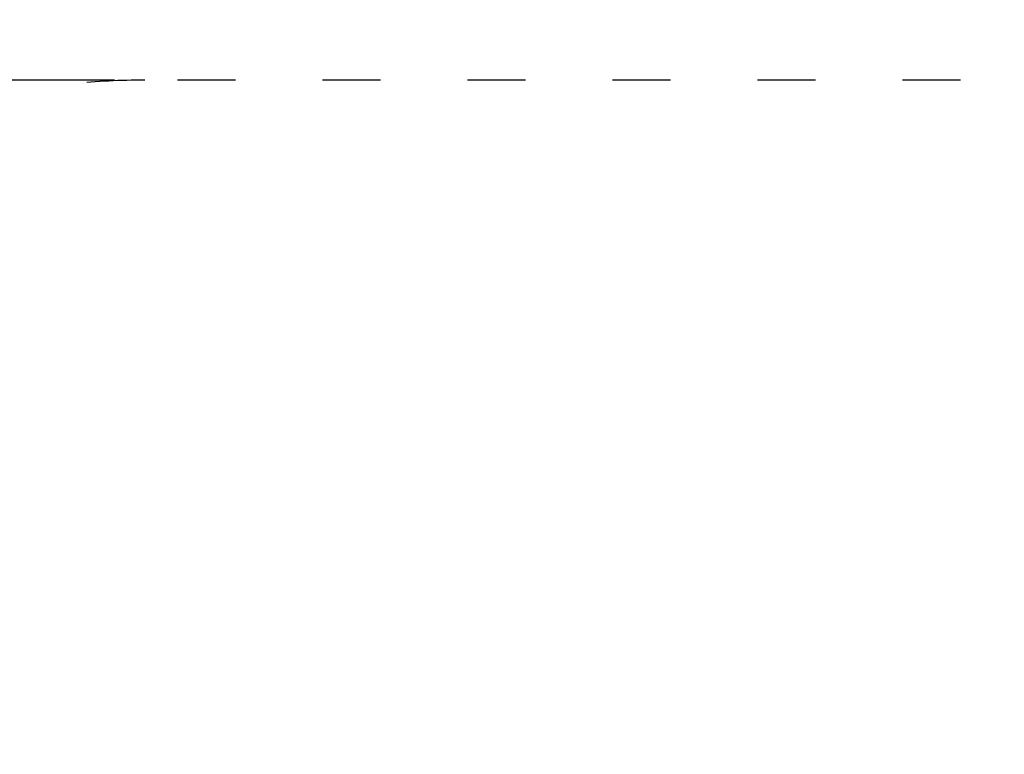
# Model space of a CAD drawing. Units: millimetres. Extents: x 1415 to 19215, y 983 to 15783.
# Drawn here: x 9593 to 11630, y 9867 to 11387 of the extents above; entities that cross this region are included whole.
import ezdxf

# ---------------------------------------------------------------- set-up
doc = ezdxf.new("R2010")
doc.units = ezdxf.units.MM
doc.linetypes.add('ACAD_ISO03W100', pattern=[30, 12, -18])
doc.layers.add('strefa bezpieczeństwa', color=6, linetype='ACAD_ISO03W100')
doc.layers.add('wymiary 100 strefy', color=5, linetype='Continuous')
doc.styles.get("Standard").update_dxf_attribs({"font": 'arial.ttf'})
doc.dimstyles.new('FK_rzuty 100_STREFY', dxfattribs={"dimscale": 100, "dimtxt": 4, "dimasz": 2.5, "dimexe": 1.25, "dimexo": 0.625, "dimgap": 1, "dimtad": 1, "dimdec": 1, "dimlfac": 0.001, "dimrnd": 0.01, "dimzin": 1, "dimdsep": 46, "dimtxsty": 'Standard', "dimblk": 'OBLIQUE', "dimcen": 2.5, "dimadec": 0, "dimazin": 0, "dimtfac": 1, "dimtdec": 1, "dimtmove": 0, "dimatfit": 3, "dimfxl": 1, "dimarcsym": 0})

# ---------------------------------------------------------------- blocks, each defined once
blk = doc.blocks.new('_Oblique')
at = {"color": 0, "linetype": 'ByBlock', "lineweight": -2}
blk.add_line((-0.5, -0.5), (0.5, 0.5), dxfattribs=at)
blk = doc.blocks.new('*D6')
at = {"layer": 'Defpoints', "color": 0, "transparency": 16777216}
for p in [(7319.9, 11262.1), (9851.3, 11262.1), (9851.3, 6574.1)]:
    blk.add_point(p, dxfattribs=at)
at = {"layer": 'wymiary 100 strefy', "color": 0, "lineweight": -2, "transparency": 16777216}
for p, q in [((9788.8, 11262.1), (7194.9, 11262.1)), ((7319.9, 6574.1), (7319.9, 11262.1)), ((9788.8, 6574.1), (7194.9, 6574.1))]:
    blk.add_line(p, q, dxfattribs=at)
at = {"layer": 'wymiary 100 strefy', "color": 0, "lineweight": -2, "transparency": 16777216, "xscale": 250, "yscale": 250, "zscale": 250}
for p, rotation in [((7319.9, 11262.1), 90), ((7319.9, 6574.1), 270)]:
    blk.add_blockref('_Oblique', p, dxfattribs=dict(at, rotation=rotation))
at = {"layer": 'wymiary 100 strefy', "color": 0, "transparency": 16777216, "insert": (7019.8, 8918.1), "char_height": 400, "attachment_point": 5, "rotation": 90}
blk.add_mtext('4.7 m', dxfattribs=at)

msp = doc.modelspace()

# ---------------------------------------------------------------- linework, layer by layer
at = {"layer": 'strefa bezpieczeństwa', "ltscale": 10}
msp.add_lwpolyline([(8351.27, 8074.06, 0.4142136), (9851.27, 6574.06), (10790.5, 6574.06, 0.2946454), (12157.27, 7456.06, 0.2946454), (13039.27, 8822.84), (13039.27, 9762.06, 0.4142136), (11539.27, 11262.06), (9851.27, 11262.06, 0.4142136), (8351.27, 9762.06)], format="xyb", close=True, dxfattribs=at)

# ---------------------------------------------------------------- dimensions: what is measured, and where the dimension line sits
at = {"layer": 'wymiary 100 strefy'}
dim = msp.add_linear_dim(base=(7319.9, 11262.06), p1=(9851.27, 6574.06), p2=(9851.27, 11262.06), angle=90, dimstyle='FK_rzuty 100_STREFY', override={"dimpost": ' m'}, dxfattribs=at)
dim.commit()
dim.dimension.update_dxf_attribs({"geometry": '*D6', "text_midpoint": (7319.9, 8918.06), "dimtype": 160})

doc.saveas('drawing.dxf')
